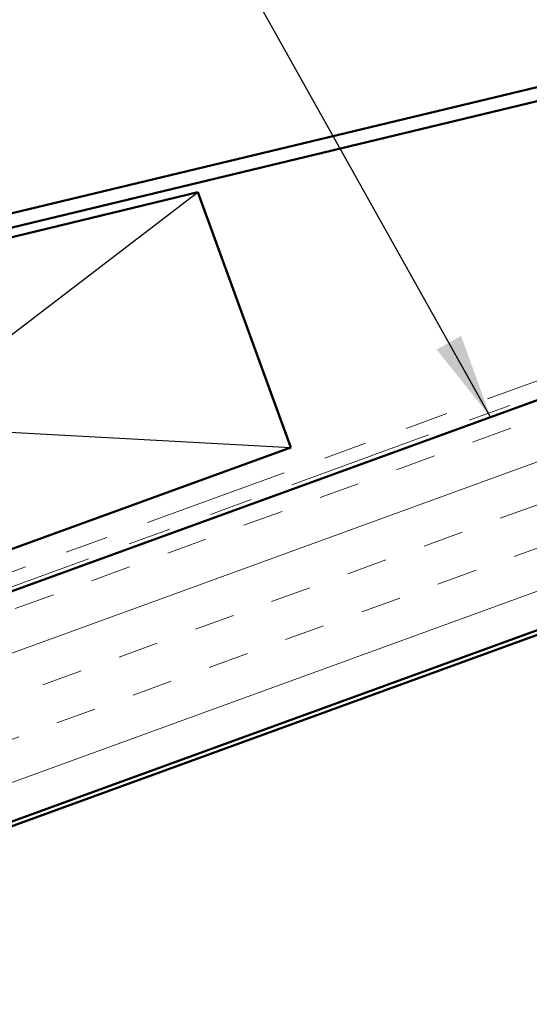
# Model space of a CAD drawing. Units: inches. Extents: x 0.6 to 33.4, y 0.4 to 21.4.
# Drawn here: x 11 to 12.2, y 12.8 to 15 of the extents above; entities that cross this region are included whole.
import ezdxf

# ---------------------------------------------------------------- set-up
doc = ezdxf.new("R2010")
doc.units = ezdxf.units.IN
doc.header["$LTSCALE"] = 2
doc.header["$MEASUREMENT"] = 0
doc.linetypes.add('DOUBLE_DASH_CHAIN', pattern=[1.2403, 0.6614, -0.0827, 0.1654, -0.0827, 0.1654, -0.0827])
for name, color, linetype, lineweight in [('Hatch (ANSI)', 7, 'Continuous', 18), ('Sketch Geometry (ANSI)', 7, 'Continuous', 25), ('Symbol (ANSI)', 7, 'Continuous', 25), ('Visible (ANSI)', 7, 'Continuous', 50)]:
    doc.layers.add(name, color=color, linetype=linetype, lineweight=lineweight)
doc.styles.add('Note Text (ANSI)', font='tahoma.ttf')
doc.dimstyles.new('Default (ANSI)$7', dxfattribs={"dimscale": 2, "dimtxt": 0.12, "dimasz": 0.098425, "dimexe": 0.125, "dimexo": 0.0625, "dimgap": 0.031496, "dimtad": 0, "dimtih": 1, "dimtoh": 1, "dimrnd": 1e-08, "dimzin": 4, "dimdsep": 46, "dimtxsty": 'Note Text (ANSI)', "dimcen": 0.09, "dimdle": 0.393701, "dimclrd": 256, "dimclre": 256, "dimclrt": 256, "dimadec": 0, "dimazin": 1, "dimtfac": 1, "dimtofl": 0, "dimtmove": 0, "dimatfit": 3, "dimfxl": 1, "dimtolj": 1, "dimtzin": 4, "dimlwd": -1, "dimlwe": -1, "dimarcsym": 0})

msp = doc.modelspace()

# ---------------------------------------------------------------- hatches: boundary and pattern name
at = {"layer": 'Hatch (ANSI)', "true_color": 0x804000}
h = msp.add_hatch(dxfattribs=at)
h.set_pattern_fill('INSUL', color=36, scale=0.75, angle=20, style=0)
h.paths.add_polyline_path([(14.30239, 14.92589), (4.22032, 11.25631), (4.22032, 10.72422), (14.4734, 14.45604)])

# ---------------------------------------------------------------- linework, layer by layer
at = {"layer": 'Sketch Geometry (ANSI)', "color": 36, "true_color": 0x804000}
for p, q in [((9.74263, 13.36417), (11.40727, 14.63822)), ((9.45088, 14.16573), (11.62201, 14.04821))]:
    msp.add_line(p, q, dxfattribs=at)
at = {"layer": 'Visible (ANSI)', "color": 5, "true_color": 0x0000ff}
for p, q in [((15.08095, 15.57466), (7.43626, 13.73933)), ((7.44373, 13.70821), (15.09197, 15.54439))]:
    msp.add_line(p, q, dxfattribs=at)
at = {"layer": 'Visible (ANSI)', "color": 30, "linetype": 'DOUBLE_DASH_CHAIN', "lineweight": 18, "ltscale": 0.254062, "true_color": 0xff8000}
msp.add_line((4.22032, 11.30101), (14.28803, 14.96535), dxfattribs=at)
at = {"layer": 'Visible (ANSI)', "color": 30, "linetype": 'DOUBLE_DASH_CHAIN', "lineweight": 18, "ltscale": 0.254338, "true_color": 0xff8000}
msp.add_line((14.29897, 14.93528), (4.22032, 11.26695), dxfattribs=at)
at = {"layer": 'Visible (ANSI)', "color": 36, "true_color": 0x804000}
for p, q in [((14.30239, 14.92589), (4.22032, 11.25631)), ((9.45088, 14.16573), (11.40727, 14.63822)), ((11.40727, 14.63822), (11.62201, 14.04821)), ((4.22032, 10.72422), (14.4734, 14.45604)), ((4.22032, 10.71358), (14.47682, 14.44664)), ((11.62201, 14.04821), (9.74263, 13.36417))]:
    msp.add_line(p, q, dxfattribs=at)

# ---------------------------------------------------------------- leaders
at = {"layer": 'Symbol (ANSI)', "annotation_type": 0, "has_hookline": 1, "hookline_direction": 1}
for points, text_width in [([(12.72138, 15.00817), (10.47255, 19.01236), (10.2757, 19.01236)], 2.84921), ([(12.70641, 14.38969), (10.47909, 18.35663), (10.28224, 18.35663)], 1.56572), ([(12.0839, 14.11842), (10.011, 17.81789), (9.81415, 17.81789)], 2.86872)]:
    msp.add_leader(points, dimstyle='Default (ANSI)$7', override={"dimtad": 0}, dxfattribs=dict(at, text_width=text_width))

doc.saveas('drawing.dxf')
